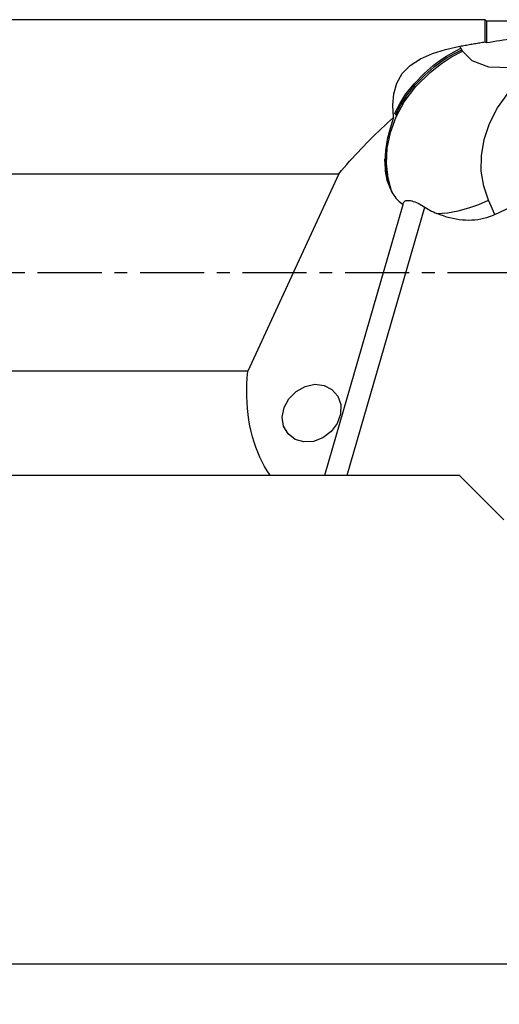
# Model space of a CAD drawing. Extents: x -216 to 145, y -36 to 40.
# Drawn here: x 56 to 80, y -36 to 12 of the extents above; entities that cross this region are included whole.
import ezdxf

# ---------------------------------------------------------------- set-up
doc = ezdxf.new("R2010")
doc.units = 0
doc.header["$MEASUREMENT"] = 0
doc.linetypes.add('CENTER', pattern=[5.059896, 3.162435, -0.632487, 0.632487, -0.632487])
doc.layers.get('0').update_dxf_attribs({"linetype": 'CONTINUOUS'})
for name, color, linetype in [('1', 4, 'CONTINUOUS'), ('SK2', 7, 'CONTINUOUS'), ('SK4', 2, 'CENTER')]:
    doc.layers.add(name, color=color, linetype=linetype)
doc.styles.add('SANDVIK_STYLE', font='simplex.shx', dxfattribs={"height": 3})
doc.styles.get("Standard").update_dxf_attribs({"font": 'simplex.shx'})
doc.dimstyles.new('SANDVIK_DIM', dxfattribs={"dimscale": 0, "dimtxt": 4.5, "dimasz": 4.57, "dimexe": 5, "dimexo": 0, "dimgap": 2.3, "dimtad": 1, "dimdsep": 46, "dimtxsty": 'SANDVIK_STYLE', "dimcen": 0.09, "dimclrd": 256, "dimclre": 256, "dimclrt": 256, "dimadec": 0, "dimazin": 0, "dimtfac": 1, "dimtofl": 0, "dimtmove": 2, "dimatfit": 3, "dimfxl": 1, "dimtolj": 1, "dimtzin": 0, "dimarcsym": 0})

# ---------------------------------------------------------------- blocks, each defined once
blk = doc.blocks.new('*D2')
for p, q in [((-201.32, -14.49125), (-201.32, -36.15)), ((99.93, -18.9), (99.93, -36.15)), ((-201.32, -34.15), (99.93, -34.15))]:
    blk.add_line(p, q)
for points in [[(-201.32, -34.15), (-198.145, -33.732003), (-198.145, -34.567997)], [(99.93, -34.15), (96.755, -34.567997), (96.755, -33.732003)]]:
    blk.add_solid(points)
blk.add_text('300.0', height=4.5).set_placement((-57.510132, -31.9))

msp = doc.modelspace()

# ---------------------------------------------------------------- linework, layer by layer
at = {"layer": '1'}
for p, q in [((78.892862, 12.49125), (0, 12.49125)), ((78.967862, 12.41625), (78.892862, 12.49125)), ((78.892862, 11.399094), (78.892862, 12.49125)), ((81.967862, 12.41625), (78.967862, 12.41625)), ((78.967862, 12.41625), (78.967862, 11.361496)), ((0, 4.87661), (71.671246, 4.87661)), ((71.671246, 4.87661), (67.169403, -4.87661)), ((79.365377, 2.863405), (79.057401, 3.567392)), ((79.365377, 2.863405), (80.960292, 3.617011)), ((70.971022, -10.00875), (74.844158, 3.363683)), ((72.080286, -10.00875), (75.915906, 3.234156)), ((67.169403, -4.87661), (0, -4.87661)), ((0, -10.00875), (68.274018, -10.00875)), ((68.274018, -10.00875), (70.971022, -10.00875)), ((70.971023, -10.00875), (72.080286, -10.00875)), ((72.080286, -10.00875), (77.607372, -10.00875)), ((77.607372, -10.00875), (79.820264, -12.221642))]:
    msp.add_line(p, q, dxfattribs=at)
for points in [[(78.967862, 11.361496, 0), (79.130918, 11.388845, 0), (79.293427, 11.415851, 0), (79.455386, 11.442512, 0), (79.616789, 11.468827, 0), (79.777631, 11.494796, 0), (79.937908, 11.520417, 0), (80.097614, 11.545691, 0), (80.256745, 11.570616, 0), (80.415296, 11.595192, 0), (80.573262, 11.619417, 0), (80.730639, 11.643292, 0), (80.887422, 11.666815, 0), (81.043605, 11.689985, 0), (81.199184, 11.712803, 0), (81.354156, 11.735267, 0), (81.508514, 11.757376, 0), (81.662254, 11.779131, 0), (81.815371, 11.800529, 0), (81.967862, 11.821571, 0)], [(77.649251, 11.180402, 0), (77.715417, 11.192383, 0), (77.781505, 11.204312, 0), (77.847515, 11.216188, 0), (77.913448, 11.228013, 0), (77.979302, 11.239786, 0), (78.045077, 11.251506, 0), (78.110773, 11.263174, 0), (78.176391, 11.27479, 0), (78.241928, 11.286353, 0), (78.307386, 11.297864, 0), (78.372764, 11.309323, 0), (78.438061, 11.320728, 0), (78.503277, 11.332082, 0), (78.568412, 11.343382, 0), (78.633466, 11.35463, 0), (78.698439, 11.365825, 0), (78.763329, 11.376968, 0), (78.828137, 11.388057, 0), (78.892862, 11.399094, 0)], [(78.892862, 11.399094, 0), (78.903591, 11.393734, 0), (78.914316, 11.388371, 0), (78.925035, 11.383004, 0), (78.93575, 11.377632, 0), (78.946459, 11.372257, 0), (78.957163, 11.366879, 0), (78.967862, 11.361496, 0)], [(74.293695, 3.972919, 0), (74.099058, 4.663117, 0), (74.018855, 5.386829, 0), (74.05461, 6.141972, 0), (74.215713, 6.915554, 0), (74.498016, 7.684638, 0), (74.897215, 8.433763, 0), (75.466356, 9.182963, 0), (76.198516, 9.90435, 0), (76.733205, 10.333033, 0), (77.232117, 10.649933, 0), (77.77918, 10.938117, 0)], [(74.372315, 7.666585, 0), (74.334408, 8.266552, 0), (74.378789, 8.834885, 0), (74.524959, 9.359483, 0), (74.792415, 9.828243, 0), (75.194491, 10.229134, 0), (75.700282, 10.557809, 0), (76.288863, 10.82096, 0), (76.943987, 11.026022, 0), (77.649407, 11.18043, 0)], [(74.420773, 7.8325, 0), (74.674148, 8.333425, 0), (74.984351, 8.82739, 0), (75.389971, 9.328971, 0), (75.888496, 9.833402, 0), (76.325944, 10.227217, 0), (76.654554, 10.476048, 0), (76.978736, 10.687226, 0), (77.331214, 10.893222, 0), (77.699422, 11.080383, 0)], [(74.469788, 7.781565, 0), (74.723985, 8.279932, 0), (75.035284, 8.771694, 0), (75.442078, 9.271353, 0), (75.939304, 9.772622, 0), (76.372587, 10.161744, 0), (76.698437, 10.407622, 0), (77.021677, 10.618006, 0), (77.372694, 10.822963, 0), (77.739301, 11.00925, 0)], [(77.699422, 11.080383, 0), (77.688731, 11.099877, 0), (77.678378, 11.119632, 0), (77.668368, 11.139645, 0), (77.658706, 11.159917, 0), (77.6494, 11.180447, 0)], [(77.739301, 11.00925, 0), (77.731325, 11.023476, 0), (77.723349, 11.037703, 0), (77.715373, 11.051929, 0), (77.707397, 11.066156, 0), (77.699422, 11.080383, 0)], [(77.77918, 10.938117, 0), (77.771204, 10.952343, 0), (77.763228, 10.96657, 0), (77.755252, 10.980796, 0), (77.747277, 10.995023, 0), (77.739301, 11.00925, 0)], [(82.455563, 10.748372, 0), (81.347102, 10.330518, 0), (80.158067, 10.109491, 0), (79.069791, 10.153648, 0), (78.251096, 10.456138, 0), (77.77918, 10.938117, 0)], [(79.057401, 3.567392, 0), (78.820728, 4.267221, 0), (78.70531, 5.002561, 0), (78.711562, 5.772843, 0), (78.848635, 6.565549, 0), (79.116177, 7.360838, 0), (79.507665, 8.135278, 0), (80.0638, 8.903975, 0), (80.815964, 9.661099, 0), (81.38332, 10.125453, 0), (81.892972, 10.451083, 0), (82.455563, 10.748372, 0)], [(71.671246, 4.87661, 0), (71.802037, 5.033362, 0), (71.934237, 5.189172, 0), (72.06782, 5.344013, 0), (72.202764, 5.497856, 0), (72.339041, 5.65067, 0), (72.476627, 5.802429, 0), (72.615496, 5.953104, 0), (72.755621, 6.102666, 0), (72.896978, 6.251087, 0), (73.039539, 6.39834, 0), (73.183277, 6.544398, 0), (73.328166, 6.689232, 0), (73.47418, 6.832816, 0), (73.621289, 6.975124, 0), (73.769468, 7.116128, 0), (73.918688, 7.255802, 0), (74.068921, 7.39412, 0), (74.22014, 7.531056, 0), (74.372315, 7.666585, 0)], [(74.372315, 7.666585, 0), (74.195609, 7.120161, 0), (74.060846, 6.570779, 0), (73.973146, 6.029479, 0), (73.937627, 5.5073, 0), (73.959406, 5.015281, 0), (74.043603, 4.564462, 0), (74.195336, 4.165881, 0)], [(74.244456, 4.06932, 0), (74.135664, 4.408366, 0), (74.05507, 4.755671, 0), (74.002674, 5.111233, 0), (73.978476, 5.475054, 0), (73.982477, 5.847132, 0), (74.016295, 6.225252, 0)], [(74.195336, 4.165881, 0), (74.10506, 4.446399, 0), (74.034097, 4.732574, 0), (73.982446, 5.024404, 0), (73.950108, 5.321889, 0), (73.937083, 5.625031, 0)], [(74.195336, 4.165881, 0), (74.19911, 4.158448, 0), (74.202885, 4.151016, 0), (74.20666, 4.143585, 0), (74.210436, 4.136154, 0), (74.214213, 4.128725, 0), (74.217991, 4.121296, 0), (74.221769, 4.113868, 0), (74.225548, 4.106441, 0), (74.229328, 4.099015, 0), (74.233109, 4.09159, 0), (74.236891, 4.084166, 0), (74.240673, 4.076742, 0), (74.244456, 4.06932, 0)], [(74.244456, 4.06932, 0), (74.248239, 4.061899, 0), (74.252023, 4.054479, 0), (74.255808, 4.04706, 0), (74.259593, 4.039642, 0), (74.263379, 4.032225, 0), (74.267166, 4.024809, 0), (74.270954, 4.017394, 0), (74.274742, 4.009979, 0), (74.278531, 4.002565, 0), (74.282321, 3.995152, 0), (74.286112, 3.98774, 0), (74.289903, 3.980329, 0), (74.293695, 3.972919, 0)], [(74.293695, 3.972919, 0), (74.336008, 3.894996, 0), (74.381424, 3.820465, 0), (74.429829, 3.749477, 0), (74.481112, 3.682185, 0), (74.53516, 3.618742, 0), (74.591861, 3.5593, 0), (74.651102, 3.504011, 0), (74.71277, 3.453027, 0), (74.776968, 3.40635, 0), (74.844158, 3.363683, 0)], [(74.844158, 3.363683, 0), (74.850676, 3.409011, 0), (74.863936, 3.449314, 0), (74.88394, 3.484087, 0), (74.910698, 3.512831, 0), (74.944367, 3.535373, 0), (74.984714, 3.551672, 0), (75.031305, 3.561579, 0), (75.083803, 3.564959, 0), (75.14221, 3.561892, 0), (75.205856, 3.552619, 0), (75.273967, 3.537383, 0), (75.34608, 3.516361, 0), (75.421983, 3.48978, 0), (75.500802, 3.458065, 0), (75.581637, 3.421654, 0), (75.664097, 3.380758, 0), (75.747879, 3.33557, 0), (75.832108, 3.28655, 0), (75.915906, 3.234156, 0)], [(76.515455, 2.914691, 0), (77.033022, 2.957543, 0), (77.561471, 3.05122, 0), (78.084214, 3.189618, 0), (78.586691, 3.364675, 0), (79.057401, 3.567392, 0)], [(75.915906, 3.234156, 0), (75.997442, 3.182761, 0), (76.080479, 3.133194, 0), (76.164938, 3.08551, 0), (76.250743, 3.039762, 0), (76.337816, 2.996007, 0), (76.426079, 2.954298, 0), (76.515455, 2.914691, 0)], [(79.365377, 2.863405, 0), (79.23267, 2.80473, 0), (79.096963, 2.752689, 0), (78.958432, 2.707351, 0), (78.817261, 2.668776, 0), (78.673636, 2.637015, 0), (78.527746, 2.612109, 0), (78.379783, 2.594091, 0), (78.229943, 2.582986, 0), (78.078421, 2.578807, 0), (77.925419, 2.581561, 0), (77.771138, 2.591243, 0), (77.615781, 2.60784, 0), (77.459552, 2.631332, 0), (77.302658, 2.661686, 0), (77.145305, 2.698864, 0), (76.987701, 2.742816, 0), (76.830053, 2.793483, 0), (76.672568, 2.8508, 0), (76.515455, 2.914691, 0)], [(68.274018, -10.00875, 0), (68.13414, -9.797087, 0), (68.002927, -9.577849, 0), (67.880481, -9.351206, 0), (67.766896, -9.117332, 0), (67.66226, -8.876409, 0), (67.566654, -8.628624, 0), (67.480152, -8.374167, 0), (67.402821, -8.113235, 0), (67.33472, -7.84603, 0), (67.275902, -7.572759, 0), (67.226414, -7.293633, 0), (67.186292, -7.008867, 0), (67.155568, -6.718683, 0), (67.134266, -6.423303, 0), (67.122402, -6.122958, 0), (67.119986, -5.817878, 0), (67.127019, -5.5083, 0), (67.143496, -5.194463, 0), (67.169403, -4.87661, 0)], [(68.962515, -6.673453, 0), (69.198786, -6.232581, 0), (69.557072, -5.869305, 0), (69.998548, -5.622992, 0), (70.475372, -5.520334, 0), (70.935874, -5.572456, 0), (71.330151, -5.773709, 0), (71.615477, -6.102284, 0), (71.760932, -6.522576, 0), (71.750755, -6.989039, 0), (71.586047, -7.451124, 0), (71.284658, -7.858758, 0), (70.879248, -8.167767, 0), (70.413749, -8.344665, 0), (69.938606, -8.370282, 0), (69.505307, -8.241843, 0), (69.160807, -7.973266, 0), (68.942438, -7.593655, 0), (68.873864, -7.144147, 0), (68.962515, -6.673453, 0)]]:
    msp.add_polyline3d(points, dxfattribs=at)
at = {"layer": 'SK4'}
msp.add_line((-206.32, 0), (106.666292, 0), dxfattribs=at)

# ---------------------------------------------------------------- dimensions: what is measured, and where the dimension line sits
at = {"layer": 'SK2'}
dim = msp.add_linear_dim(base=(99.93, -34.15), p1=(-201.32, -14.49125), p2=(99.93, -18.9), text='300.0', dimstyle='SANDVIK_DIM', dxfattribs=at)
dim.commit()
dim.dimension.update_dxf_attribs({"geometry": '*D2', "text_midpoint": (-57.510132, -31.9)})

doc.saveas('drawing.dxf')
